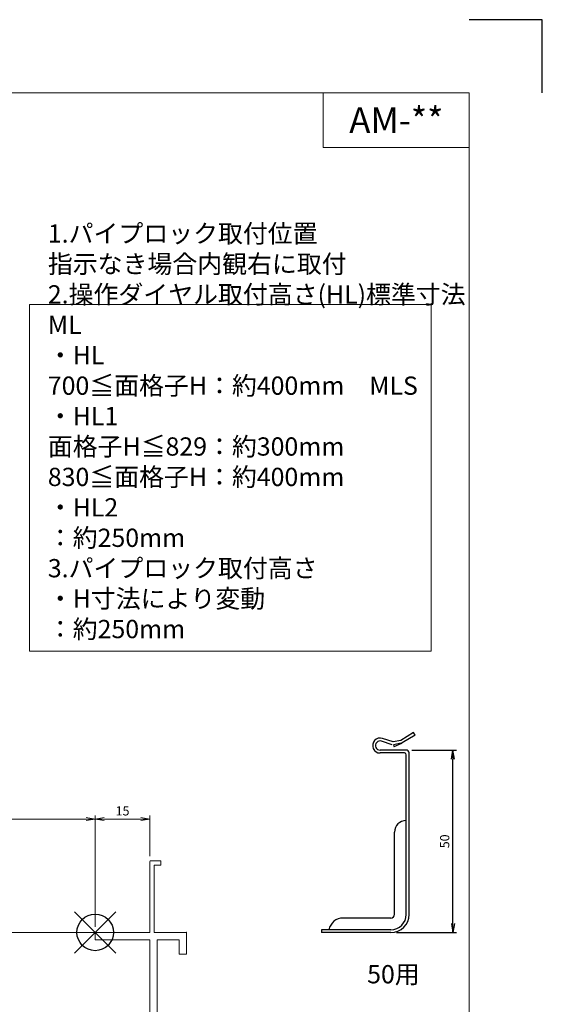
# Model space of a CAD drawing. Units: millimetres. Extents: x 0 to 1740, y 0 to 594.
# Drawn here: x 1597 to 1740, y 324 to 594 of the extents above; entities that cross this region are included whole.
import ezdxf
from ezdxf.enums import TextEntityAlignment as Align

# ---------------------------------------------------------------- set-up
doc = ezdxf.new("R2010")
doc.units = ezdxf.units.MM
doc.header["$MEASUREMENT"] = 0
for name, color, linetype, lineweight in [('bracket', 141, 'Continuous', 25), ('moji', 7, 'Continuous', 13), ('sassi', 61, 'Continuous', 9), ('sassi_sunpou', 211, 'Continuous', 13), ('sunpou', 201, 'Continuous', 30), ('zuwaku', 7, 'Continuous', 13)]:
    doc.layers.add(name, color=color, linetype=linetype, lineweight=lineweight)
doc.styles.get("Standard").update_dxf_attribs({"font": 'simplex.shx', "width": 0.8, "bigfont": 'extfont.shx'})
doc.styles.add('style', font='txt')
doc.dimstyles.get("Standard").update_dxf_attribs({"dimtxt": 2.5, "dimasz": 2.5, "dimexe": 1, "dimexo": 1.5, "dimgap": 1, "dimtad": 1, "dimdsep": 46, "dimtxsty": 'Standard', "dimblk": 'OPEN', "dimcen": 0, "dimclrd": 256, "dimclre": 256, "dimclrt": 256, "dimazin": 2, "dimtfac": 1, "dimtmove": 0, "dimatfit": 3, "dimldrblk": 'OPEN', "dimfxl": 1, "dimtolj": 1, "dimtzin": 0, "dimlwd": -1, "dimlwe": -1, "dimarcsym": 0})

# ---------------------------------------------------------------- blocks, each defined once
blk = doc.blocks.new('サッシ横断面_右')
at = {"layer": 'sassi'}
for p, q in [((15, 19.360619), (15, 0)), ((15.2998, 19.64999), (18, 19.64999)), ((18, 19.64999), (18, 18.45001)), ((16.19995, 18.44999), (16.19995, 0)), ((16.19995, 18.44999), (17.99976, 18.44999)), ((0, 0), (0, -2)), ((15, 0), (0, 0)), ((25, 0), (16.19995, 0)), ((25, 0), (25, -6)), ((15, -2), (0, -2)), ((15, -2), (15, -33.18164)), ((17, -2), (17, -68)), ((23, -2), (17, -2)), ((23, -2), (23, -6)), ((25, -6), (23, -6)), ((0.223338, -38.18164), (0.223338, -33.18164)), ((0.223338, -33.18164), (15, -33.18164)), ((1.873338, -34.48164), (8.923338, -34.48164)), ((1.873338, -36.88164), (1.873338, -34.48164)), ((8.923338, -36.88164), (8.923338, -34.48164)), ((10.223338, -38.18164), (10.223338, -34.48164)), ((10.223338, -34.48164), (15, -34.48164)), ((15, -34.48164), (15, -49.162173)), ((1.873338, -36.88164), (3.223338, -36.88164)), ((3.223338, -38.18164), (3.223338, -36.88164)), ((7.223338, -38.18164), (7.223338, -36.88164)), ((7.223338, -36.88164), (8.923338, -36.88164)), ((0.223338, -38.18164), (3.223338, -38.18164)), ((7.223338, -38.18164), (10.223338, -38.18164)), ((4.7998, -48.413476), (3.2998, -48.413476)), ((4.7998, -48.413476), (4.7998, -48.685786)), ((3, -48.713476), (3, -49.145176)), ((3.742186, -50.111484), (8.369122, -50.812173)), ((8.204563, -49.162173), (4.7998, -48.685786)), ((15, -49.162173), (8.204563, -49.162173)), ((8.369122, -50.812173), (15, -50.812173)), ((15, -50.812173), (15, -68)), ((23, -64), (23, -68)), ((25, -64), (23, -64)), ((25, -64), (25, -70)), ((0, -68), (0, -70)), ((15, -68), (0, -68)), ((25, -70), (0, -70)), ((23, -68), (17, -68))]:
    blk.add_line(p, q, dxfattribs=at)
for centre, radius, start, end in [((15.2998, 19.35), 0.299988, 90.00002, 177.97144262), ((3.2998, -48.713476), 0.299805, 90.000018, 180), ((4, -49.145176), 1.00011, 180, 255.06132)]:
    blk.add_arc(centre, radius, start, end, dxfattribs=at)
blk.add_point((25, 0), dxfattribs=at)
blk = doc.blocks.new('A$C1A732B3D')
at = {"layer": 'Defpoints'}
for p, q in [((5.66, -5.66), (-5.66, 5.66)), ((-5.66, -5.66), (5.66, 5.66))]:
    blk.add_line(p, q, dxfattribs=at)
blk.add_circle((0, 0), 5, dxfattribs=at)
blk = doc.blocks.new('A$C0124305E')
at = {"layer": 'Defpoints'}
blk.add_blockref('A$C1A732B3D', (717.5, 344), dxfattribs=at)
blk = doc.blocks.new('_Open')
at = {"color": 0, "lineweight": -2}
for p, q in [((-1, 0.17), (0, 0)), ((-1, -0.17), (0, 0)), ((0, 0), (-1, 0))]:
    blk.add_line(p, q, dxfattribs=at)
blk = doc.blocks.new('*D117')
at = {"layer": 'Defpoints', "color": 0}
for p in [(1617.5, 375.04), (1342.5, 344), (1617.5, 344)]:
    blk.add_point(p, dxfattribs=at)
at = {"layer": 'sassi_sunpou'}
for p, q in [((1342.5, 345.5), (1342.5, 376.04)), ((1345, 375.04), (1615, 375.04)), ((1617.5, 345.5), (1617.5, 376.04))]:
    blk.add_line(p, q, dxfattribs=at)
at = {"layer": 'sassi_sunpou', "xscale": 2.5, "yscale": 2.5, "zscale": 2.5, "rotation": 180}
blk.add_blockref('_Open', (1342.5, 375.04), dxfattribs=at)
at = {"layer": 'sassi_sunpou', "xscale": 2.5, "yscale": 2.5, "zscale": 2.5}
blk.add_blockref('_Open', (1617.5, 375.04), dxfattribs=at)
at = {"layer": 'sassi_sunpou', "insert": (1480, 378.54), "char_height": 5, "attachment_point": 5}
blk.add_mtext('\\A1;サッシW', dxfattribs=at)
blk = doc.blocks.new('*D129')
at = {"layer": 'Defpoints', "color": 0}
for p in [(1617.5, 375.04), (1632.5, 363.36), (1617.5, 344)]:
    blk.add_point(p, dxfattribs=at)
at = {"layer": 'sassi_sunpou'}
for p, q in [((1617.5, 345.5), (1617.5, 376.04)), ((1630, 375.04), (1620, 375.04)), ((1632.5, 364.86), (1632.5, 376.04))]:
    blk.add_line(p, q, dxfattribs=at)
at = {"layer": 'sassi_sunpou', "xscale": 2.5, "yscale": 2.5, "zscale": 2.5, "rotation": 180}
blk.add_blockref('_Open', (1617.5, 375.04), dxfattribs=at)
at = {"layer": 'sassi_sunpou', "xscale": 2.5, "yscale": 2.5, "zscale": 2.5}
blk.add_blockref('_Open', (1632.5, 375.04), dxfattribs=at)
at = {"layer": 'sassi_sunpou', "insert": (1625, 377.29), "char_height": 2.5, "attachment_point": 5}
blk.add_mtext('\\A1;15', dxfattribs=at)
blk = doc.blocks.new('*D135')
at = {"layer": 'Defpoints', "color": 0}
for p in [(1702.71, 393.95), (1715.51, 393.95), (1698.51, 343.95)]:
    blk.add_point(p, dxfattribs=at)
at = {"layer": 'sunpou'}
for p, q in [((1704.21, 393.95), (1716.51, 393.95)), ((1715.51, 346.45), (1715.51, 391.45)), ((1700.01, 343.95), (1716.51, 343.95))]:
    blk.add_line(p, q, dxfattribs=at)
at = {"layer": 'sunpou', "xscale": 2.5, "yscale": 2.5, "zscale": 2.5}
for p, rotation in [((1715.51, 393.95), 90), ((1715.51, 343.95), 270)]:
    blk.add_blockref('_Open', p, dxfattribs=dict(at, rotation=rotation))
at = {"layer": 'sunpou', "insert": (1713.26, 368.95), "char_height": 2.5, "attachment_point": 5, "rotation": 90}
blk.add_mtext('\\A1;50', dxfattribs=at)

msp = doc.modelspace()

# ---------------------------------------------------------------- linework, layer by layer
at = {"layer": 'bracket', "ltscale": 0.7}
for p, q in [((1699.1038, 396.1635), (1696.2159, 397.1378)), ((1701.206, 396.5866), (1699.1038, 396.1635)), ((1704.7197, 398.7297), (1701.206, 396.5866)), ((1705.1362, 398.0467), (1701.6226, 395.9036)), ((1705.1362, 398.0467), (1704.7197, 398.7297)), ((1702.7106, 393.9454), (1695.5606, 393.9454)), ((1698.848, 395.4055), (1695.9602, 396.3798)), ((1699.2252, 395.3251), (1699.4375, 394.8557)), ((1701.3639, 395.8024), (1699.2616, 395.3792)), ((1699.4173, 394.9005), (1701.4976, 395.8417)), ((1702.2106, 393.1454), (1695.5606, 393.1454)), ((1702.7106, 348.9454), (1702.7106, 392.6454)), ((1703.5106, 348.9454), (1703.5106, 393.1454)), ((1699.5106, 348.9454), (1699.5106, 371.4646)), ((1698.5106, 347.9454), (1685.4298, 347.9454)), ((1698.5106, 344.7454), (1679.5106, 344.7454)), ((1698.5106, 343.9454), (1679.5106, 343.9454))]:
    msp.add_line(p, q, dxfattribs=at)
at = {"layer": 'bracket'}
msp.add_line((1679.5106, 344.7454), (1679.5106, 343.9454), dxfattribs=at)
at = {"layer": 'bracket', "ltscale": 0.7}
for centre, radius, start, end in [((1695.5606, 395.1954), 2.05, 71.356553, 270), ((1695.5606, 395.1954), 1.25, 71.356553, 270), ((1701.206, 396.5866), 0.8, 281.379629, 301.379629), ((1702.7106, 393.1454), 0.8, 0, 90), ((1702.2106, 392.6454), 0.5, 0, 90), ((1702.7106, 371.4646), 3.2, 90, 180), ((1698.5106, 348.9454), 5, 270, 0), ((1698.5106, 348.9454), 4.2, 270, 0), ((1698.5106, 348.9454), 1, 270, 0)]:
    msp.add_arc(centre, radius, start, end, dxfattribs=at)
at = {"layer": 'bracket'}
msp.add_arc((1685.4298, 343.9454), 4, 90, 168.463041, dxfattribs=at)
at = {"layer": 'Defpoints', "color": 252}
msp.add_lwpolyline([(1740, 574), (1740, 594), (1720, 594)], dxfattribs=at)
at = {"layer": 'sassi'}
msp.add_line((1535, 344), (1617.5, 344), dxfattribs=at)
at = {"layer": 'zuwaku'}
for q in [(1680, 574), (1720, 559)]:
    msp.add_line((1680, 559), q, dxfattribs=at)
for points in [[(920, 574), (1720, 574), (1720, 20), (920, 20)], [(1599.5285, 421.0356), (1709.5285, 421.0356), (1709.5285, 516.0356), (1599.5285, 516.0356)]]:
    msp.add_lwpolyline(points, close=True, dxfattribs=at)

# ---------------------------------------------------------------- block references
at = {"layer": 'sunpou'}
for name, p in [('A$C0124305E', (900, 0)), ('サッシ横断面_右', (1617.5, 344))]:
    msp.add_blockref(name, p, dxfattribs=at)

# ---------------------------------------------------------------- texts
at = {"layer": 'moji', "style": 'style'}
msp.add_text('AM-**', height=7, dxfattribs=at).set_placement((1700, 566.5), align=Align.MIDDLE_CENTER)
at = {"layer": 'sunpou'}
msp.add_text('50用', height=5, dxfattribs=at).set_placement((1699.2102, 331.9019), align=Align.MIDDLE)
at = {"layer": 'zuwaku', "insert": (1604.5285, 423.0356), "char_height": 5, "width": 105.4715, "attachment_point": 7}
msp.add_mtext('{1.パイプロック取付位置\\P\u3000指示なき場合内観右に取付\\P2.操作ダイヤル取付高さ(HL)標準寸法\\P\u3000ML\\P\u3000\u3000・HL \u3000 700≦面格子H：約400mm\\P\u3000MLS\\P\u3000\u3000・HL1\u3000\u3000面格子H≦829：約300mm\\P\u3000\u3000\u3000\u3000\u3000\u3000\u3000830≦面格子H：約400mm\\P\u3000\u3000・HL2\u3000\u3000\u3000\u3000\u3000\u3000\u3000\u3000\u3000：約250mm\\P3.パイプロック取付高さ\\P\u3000\u3000・H寸法により変動\u3000\u3000\u3000 ：約250mm}', dxfattribs=at)

# ---------------------------------------------------------------- dimensions: what is measured, and where the dimension line sits
at = {"layer": 'sassi_sunpou'}
dim = msp.add_linear_dim(base=(1617.5, 375.0406), p1=(1342.5, 344), p2=(1617.5, 344), text='サッシW', dimstyle='Standard', override={"dimtxt": 5}, dxfattribs=at)
dim.commit()
dim.dimension.update_dxf_attribs({"geometry": '*D117', "text_midpoint": (1480, 378.5406)})
dim = msp.add_linear_dim(base=(1617.5, 375.0406), p1=(1632.5, 363.3606), p2=(1617.5, 344), dimstyle='Standard', dxfattribs=at)
dim.commit()
dim.dimension.update_dxf_attribs({"geometry": '*D129', "text_midpoint": (1625, 377.2906)})
at = {"layer": 'sunpou'}
dim = msp.add_linear_dim(base=(1715.5106, 393.9454), p1=(1698.5106, 343.9454), p2=(1702.7106, 393.9454), angle=90, dimstyle='Standard', dxfattribs=at)
dim.commit()
dim.dimension.update_dxf_attribs({"geometry": '*D135', "text_midpoint": (1713.2606, 368.9454)})

doc.saveas('drawing.dxf')
